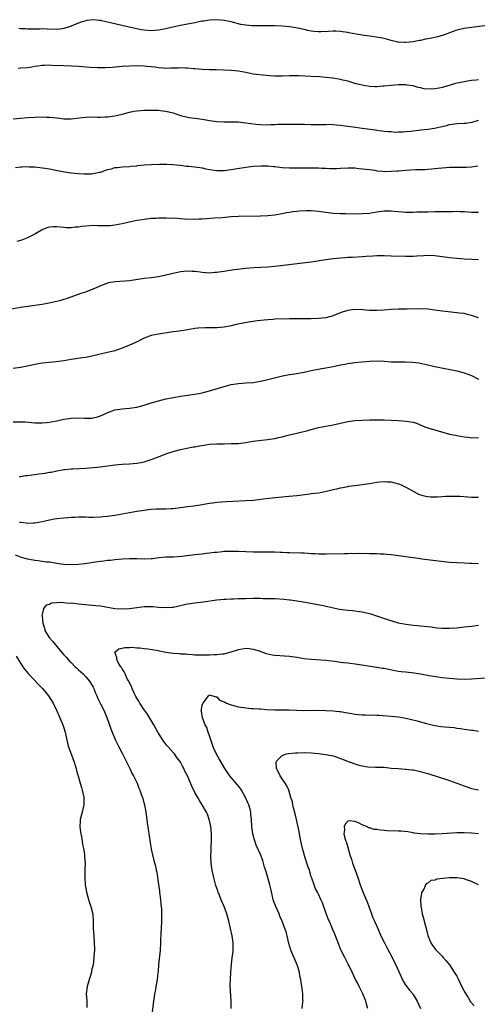
# Model space of a CAD drawing. Units: inches. Extents: x 2568000 to 2571000, y 1503000 to 1506000.
# Drawn here: x 2570025 to 2570151, y 1503704 to 1503975 of the extents above; entities that cross this region are included whole.
import ezdxf

# ---------------------------------------------------------------- set-up
doc = ezdxf.new("R2010")
doc.units = ezdxf.units.IN
doc.header["$MEASUREMENT"] = 0
doc.layers.add('LD25681503_10ft', color=72, linetype='Continuous')

msp = doc.modelspace()

# ---------------------------------------------------------------- linework, layer by layer
at = {"layer": 'LD25681503_10ft'}
for points, elevation in [([(2570152.75, 1503973.25), (2570149, 1503972.86), (2570147, 1503972.56), (2570145, 1503972.06), (2570143, 1503971.36), (2570142.08, 1503971), (2570141.28, 1503970.72), (2570139.73, 1503970.27), (2570138.1, 1503969.9), (2570137, 1503969.68), (2570136.42, 1503969.58), (2570135, 1503969.29), (2570134.74, 1503969.26), (2570133, 1503968.92), (2570131, 1503968.68), (2570130.68, 1503968.68), (2570129, 1503968.76), (2570128.79, 1503968.79), (2570127, 1503969.23), (2570125, 1503969.79), (2570123.98, 1503970.02), (2570121.62, 1503970.38), (2570121, 1503970.43), (2570119, 1503970.69), (2570117.35, 1503971), (2570115.35, 1503971.35), (2570115, 1503971.43), (2570113.62, 1503971.62), (2570113, 1503971.76), (2570111.78, 1503971.78), (2570111, 1503971.85), (2570109.73, 1503971.73), (2570107.63, 1503971.63), (2570107, 1503971.62), (2570105.74, 1503971.74), (2570105, 1503971.84), (2570104.02, 1503972.02), (2570103, 1503972.25), (2570100.71, 1503972.71), (2570098.98, 1503972.98), (2570097, 1503973.17), (2570095, 1503973.26), (2570092.72, 1503973.28), (2570091, 1503973.25), (2570090.73, 1503973.27), (2570089, 1503973.26), (2570088.69, 1503973.31), (2570087, 1503973.42), (2570085.66, 1503973.66), (2570083, 1503974.36), (2570081, 1503974.78), (2570079, 1503974.97), (2570077, 1503974.87), (2570075.42, 1503974.58), (2570075, 1503974.54), (2570073.75, 1503974.25), (2570073, 1503974.13), (2570072.07, 1503973.93), (2570071, 1503973.76), (2570069, 1503973.39), (2570066.93, 1503972.93), (2570065, 1503972.47), (2570063, 1503972.08), (2570061, 1503971.9), (2570059.96, 1503971.96), (2570059, 1503972.07), (2570058.2, 1503972.2), (2570057, 1503972.49), (2570053.31, 1503973.31), (2570052.56, 1503973.44), (2570049, 1503974.33), (2570047.32, 1503974.68), (2570047, 1503974.73), (2570046.73, 1503974.73), (2570045, 1503974.89), (2570043.28, 1503974.72), (2570043, 1503974.66), (2570041.71, 1503974.29), (2570040.26, 1503973.74), (2570039, 1503973.2), (2570038.44, 1503973), (2570037, 1503972.54), (2570036.5, 1503972.5), (2570035, 1503972.29), (2570032.34, 1503972.34), (2570031, 1503972.42), (2570030.38, 1503972.38), (2570027, 1503972.39), (2570026.44, 1503972.44), (2570025, 1503972.5), (2570024.56, 1503972.56)], 10090), ([(2570151, 1503958.4), (2570150.37, 1503958.37), (2570149, 1503958.25), (2570147.97, 1503958.03), (2570147, 1503957.89), (2570144.62, 1503957.38), (2570143.2, 1503957), (2570141, 1503956.36), (2570140.18, 1503956.18), (2570139, 1503955.97), (2570137.88, 1503955.88), (2570135.99, 1503955.99), (2570135, 1503956.27), (2570134.36, 1503956.36), (2570133, 1503956.78), (2570132.79, 1503956.79), (2570131.34, 1503957), (2570131, 1503957.04), (2570129, 1503957.04), (2570126.91, 1503956.91), (2570125, 1503956.66), (2570124.67, 1503956.67), (2570123, 1503956.49), (2570122.54, 1503956.54), (2570121, 1503956.6), (2570118.96, 1503956.96), (2570117.36, 1503957.36), (2570116.37, 1503957.63), (2570115, 1503958.04), (2570113.64, 1503958.36), (2570113, 1503958.55), (2570110.91, 1503958.91), (2570109, 1503959.1), (2570107.22, 1503959.22), (2570105, 1503959.31), (2570101.55, 1503959.55), (2570101, 1503959.57), (2570099, 1503959.54), (2570097, 1503959.41), (2570095.4, 1503959.4), (2570095, 1503959.41), (2570093.51, 1503959.51), (2570091.68, 1503959.68), (2570089.9, 1503959.9), (2570089, 1503960.03), (2570088.17, 1503960.17), (2570087, 1503960.41), (2570085, 1503960.79), (2570083, 1503961), (2570080.9, 1503961.1), (2570078.83, 1503961.17), (2570077, 1503961.21), (2570075, 1503961.29), (2570073, 1503961.46), (2570072.53, 1503961.47), (2570071, 1503961.65), (2570070.37, 1503961.63), (2570069, 1503961.7), (2570068.35, 1503961.65), (2570067, 1503961.6), (2570066.39, 1503961.61), (2570065, 1503961.57), (2570064.35, 1503961.65), (2570063, 1503961.74), (2570062.11, 1503961.89), (2570059.87, 1503962.13), (2570059, 1503962.19), (2570057, 1503962.27), (2570055, 1503962.23), (2570053, 1503962.07), (2570052.04, 1503961.96), (2570050.2, 1503961.8), (2570048.29, 1503961.71), (2570047, 1503961.7), (2570046.29, 1503961.71), (2570044.19, 1503961.82), (2570041, 1503962.09), (2570039, 1503962.22), (2570037, 1503962.31), (2570033.59, 1503962.41), (2570033, 1503962.42), (2570031.63, 1503962.37), (2570031, 1503962.35), (2570029.85, 1503962.15), (2570029, 1503962.06), (2570028.12, 1503961.88), (2570027, 1503961.76), (2570025, 1503961.6), (2570024.42, 1503961.58)], 10080), ([(2570023, 1503947.7), (2570025, 1503947.86), (2570027, 1503948.07), (2570029, 1503948.19), (2570031, 1503948.21), (2570032.17, 1503948.17), (2570033, 1503948.13), (2570034.04, 1503948.04), (2570035, 1503947.93), (2570035.86, 1503947.86), (2570037, 1503947.74), (2570039, 1503947.72), (2570042.03, 1503948.03), (2570043, 1503948.15), (2570045, 1503948.21), (2570046.19, 1503948.19), (2570047, 1503948.15), (2570048.21, 1503948.21), (2570049, 1503948.21), (2570051, 1503948.5), (2570053.02, 1503949.02), (2570055, 1503949.56), (2570056.19, 1503949.81), (2570057, 1503949.92), (2570057.99, 1503950.01), (2570059, 1503950.06), (2570061, 1503950.1), (2570062.09, 1503950.09), (2570063, 1503950.06), (2570064.08, 1503949.92), (2570065, 1503949.83), (2570067, 1503949.31), (2570069, 1503948.64), (2570071, 1503948.13), (2570072.02, 1503948.02), (2570073, 1503947.87), (2570073.8, 1503947.8), (2570075.55, 1503947.55), (2570077, 1503947.25), (2570079, 1503946.93), (2570081, 1503946.85), (2570083, 1503946.88), (2570085, 1503946.83), (2570087, 1503946.63), (2570089.76, 1503946.24), (2570091, 1503946.12), (2570093, 1503946.07), (2570093.86, 1503946.15), (2570095, 1503946.14), (2570095.78, 1503946.22), (2570097, 1503946.21), (2570097.75, 1503946.25), (2570099.76, 1503946.24), (2570101, 1503946.25), (2570101.79, 1503946.21), (2570103, 1503946.22), (2570105, 1503946.13), (2570105.85, 1503946.15), (2570107, 1503946.1), (2570107.82, 1503946.18), (2570109, 1503946.16), (2570109.8, 1503946.2), (2570111, 1503946.15), (2570111.92, 1503946.08), (2570113, 1503945.96), (2570114.22, 1503945.78), (2570115, 1503945.69), (2570116.54, 1503945.46), (2570119, 1503945.17), (2570122.67, 1503944.67), (2570123, 1503944.6), (2570124.43, 1503944.43), (2570125, 1503944.35), (2570126.21, 1503944.21), (2570127, 1503944.17), (2570128.07, 1503944.07), (2570129, 1503944.1), (2570130.1, 1503944.1), (2570131, 1503944.21), (2570132.32, 1503944.32), (2570133, 1503944.44), (2570134.61, 1503944.61), (2570135, 1503944.67), (2570137, 1503944.89), (2570138.85, 1503945.15), (2570140.52, 1503945.48), (2570141, 1503945.63), (2570142.13, 1503945.87), (2570143, 1503946.16), (2570143.76, 1503946.24), (2570145, 1503946.44), (2570147, 1503946.5), (2570147.47, 1503946.53), (2570149.21, 1503946.79), (2570151, 1503947.33)], 10070), ([(2570023.66, 1503934.34), (2570025, 1503934.53), (2570025.48, 1503934.52), (2570027, 1503934.59), (2570027.46, 1503934.54), (2570029, 1503934.49), (2570030.35, 1503934.35), (2570031.86, 1503934.14), (2570033, 1503933.95), (2570034.31, 1503933.69), (2570037.1, 1503933.1), (2570039, 1503932.82), (2570041, 1503932.62), (2570042.53, 1503932.53), (2570043, 1503932.53), (2570044.6, 1503932.6), (2570045, 1503932.64), (2570046.72, 1503933), (2570047, 1503933.06), (2570049, 1503933.74), (2570050.02, 1503933.98), (2570051, 1503934.28), (2570051.67, 1503934.33), (2570053, 1503934.51), (2570055, 1503934.62), (2570055.34, 1503934.66), (2570057, 1503934.8), (2570057.17, 1503934.83), (2570059, 1503935.02), (2570061, 1503935.17), (2570063.25, 1503935.25), (2570065.26, 1503935.26), (2570067, 1503935.17), (2570069, 1503934.94), (2570070.7, 1503934.7), (2570071.35, 1503934.65), (2570073, 1503934.46), (2570075, 1503934.18), (2570076.04, 1503933.96), (2570077, 1503933.78), (2570077.69, 1503933.69), (2570079, 1503933.49), (2570081, 1503933.49), (2570083, 1503933.74), (2570084.07, 1503933.93), (2570087, 1503934.4), (2570089, 1503934.66), (2570091.2, 1503934.8), (2570093, 1503934.74), (2570094.58, 1503934.58), (2570095, 1503934.55), (2570097, 1503934.35), (2570099, 1503934.23), (2570099.8, 1503934.2), (2570101, 1503934.19), (2570105, 1503934.26), (2570107, 1503934.22), (2570107.85, 1503934.15), (2570109, 1503934.09), (2570110.08, 1503934.08), (2570111, 1503934.03), (2570111.94, 1503934.06), (2570113, 1503934.15), (2570115, 1503934.26), (2570115.76, 1503934.24), (2570117, 1503934.18), (2570118.05, 1503934.05), (2570120.12, 1503933.88), (2570121, 1503933.73), (2570122.44, 1503933.56), (2570123, 1503933.44), (2570124.7, 1503933.3), (2570125, 1503933.25), (2570127, 1503933.26), (2570128.62, 1503933.38), (2570129, 1503933.42), (2570131, 1503933.57), (2570132.36, 1503933.64), (2570133.73, 1503933.73), (2570136.2, 1503933.8), (2570137, 1503933.87), (2570138.06, 1503933.94), (2570139.88, 1503934.12), (2570141, 1503934.25), (2570143, 1503934.4), (2570147, 1503934.38), (2570147.6, 1503934.4), (2570149, 1503934.52), (2570150.75, 1503934.75)], 10060), ([(2570151, 1503921.93), (2570149, 1503921.98), (2570147, 1503922.11), (2570145.86, 1503922.14), (2570145, 1503922.18), (2570143.85, 1503922.15), (2570143, 1503922.15), (2570141.88, 1503922.12), (2570141, 1503922.12), (2570139.9, 1503922.1), (2570139, 1503922.1), (2570137, 1503922.06), (2570135.95, 1503922.05), (2570135, 1503922.01), (2570133.99, 1503922.01), (2570133, 1503921.97), (2570131, 1503921.98), (2570129.95, 1503922.05), (2570127.78, 1503922.22), (2570127, 1503922.3), (2570125.72, 1503922.28), (2570125, 1503922.29), (2570123, 1503922.01), (2570121, 1503921.69), (2570119, 1503921.53), (2570116.48, 1503921.52), (2570114.46, 1503921.54), (2570113, 1503921.55), (2570111, 1503921.63), (2570109, 1503921.89), (2570107, 1503922.22), (2570105, 1503922.38), (2570103.62, 1503922.38), (2570101.71, 1503922.29), (2570101, 1503922.2), (2570099.9, 1503922.1), (2570099, 1503921.95), (2570098.17, 1503921.83), (2570097, 1503921.6), (2570096.48, 1503921.52), (2570095, 1503921.23), (2570093, 1503921), (2570091, 1503920.93), (2570085, 1503920.81), (2570083, 1503920.71), (2570080.5, 1503920.5), (2570078.34, 1503920.34), (2570076.21, 1503920.21), (2570075, 1503920.1), (2570074.1, 1503920.1), (2570073, 1503920.03), (2570070.14, 1503920.14), (2570069, 1503920.23), (2570068.24, 1503920.24), (2570067, 1503920.35), (2570066.33, 1503920.33), (2570065, 1503920.41), (2570064.37, 1503920.37), (2570063, 1503920.39), (2570062.32, 1503920.32), (2570061, 1503920.24), (2570059, 1503920.01), (2570057.83, 1503919.83), (2570057, 1503919.69), (2570055.37, 1503919.37), (2570053, 1503918.85), (2570051, 1503918.45), (2570049.69, 1503918.31), (2570049, 1503918.27), (2570047.75, 1503918.25), (2570046.31, 1503918.31), (2570045, 1503918.32), (2570043, 1503918.2), (2570041.92, 1503918.08), (2570041, 1503917.94), (2570040.11, 1503917.89), (2570039, 1503917.74), (2570037.73, 1503917.73), (2570037, 1503917.8), (2570036.06, 1503917.94), (2570035, 1503918), (2570034.01, 1503917.99), (2570033, 1503917.88), (2570032.32, 1503917.68), (2570031, 1503917.14), (2570029, 1503916.02), (2570027, 1503914.95), (2570025.57, 1503914.43), (2570025, 1503914.2), (2570024.05, 1503913.95)], 10050), ([(2570021, 1503895.19), (2570025, 1503895.94), (2570028.36, 1503896.36), (2570029, 1503896.42), (2570031, 1503896.73), (2570032.92, 1503897.08), (2570034.58, 1503897.42), (2570036.18, 1503897.82), (2570037, 1503898.08), (2570037.71, 1503898.29), (2570041, 1503899.43), (2570041.7, 1503899.7), (2570043, 1503900.13), (2570045, 1503900.91), (2570047.83, 1503902.17), (2570049.36, 1503902.64), (2570051.06, 1503902.94), (2570055, 1503903.26), (2570059, 1503903.85), (2570061, 1503904.06), (2570063, 1503904.32), (2570065, 1503904.75), (2570067, 1503905.29), (2570069, 1503905.69), (2570071, 1503905.87), (2570072.2, 1503905.8), (2570073, 1503905.78), (2570074.43, 1503905.57), (2570075, 1503905.5), (2570077, 1503905.35), (2570078.51, 1503905.49), (2570079, 1503905.51), (2570080.27, 1503905.73), (2570081, 1503905.81), (2570082.02, 1503905.98), (2570083.78, 1503906.22), (2570087, 1503906.58), (2570089.23, 1503906.77), (2570093, 1503907.02), (2570095, 1503907.19), (2570105, 1503908.4), (2570108.99, 1503909.01), (2570111, 1503909.27), (2570113, 1503909.49), (2570114.43, 1503909.57), (2570115, 1503909.63), (2570116.32, 1503909.68), (2570119, 1503909.85), (2570120.06, 1503909.94), (2570121.96, 1503910.04), (2570123, 1503910.07), (2570125, 1503910.09), (2570127, 1503910.05), (2570131, 1503909.92), (2570132.09, 1503909.91), (2570133, 1503909.93), (2570134.01, 1503910.01), (2570135.9, 1503910.1), (2570137, 1503910.18), (2570139, 1503910.12), (2570141, 1503909.87), (2570143, 1503909.59), (2570145, 1503909.37), (2570147, 1503909.21), (2570149.1, 1503909.1), (2570151, 1503909.03)], 10040), ([(2570151, 1503892.92), (2570149, 1503893.59), (2570148.22, 1503893.78), (2570147, 1503894.11), (2570145.75, 1503894.25), (2570145, 1503894.36), (2570142.59, 1503894.59), (2570141, 1503894.79), (2570139, 1503895.09), (2570137, 1503895.33), (2570135, 1503895.41), (2570131.32, 1503895.32), (2570129, 1503895.31), (2570127, 1503895.22), (2570125, 1503895.05), (2570123, 1503894.95), (2570121, 1503894.99), (2570119.14, 1503895.14), (2570117, 1503895.23), (2570115, 1503895.02), (2570113.46, 1503894.54), (2570113, 1503894.38), (2570112.01, 1503893.99), (2570111, 1503893.55), (2570109, 1503892.96), (2570107, 1503892.75), (2570105, 1503892.7), (2570101, 1503892.7), (2570099, 1503892.66), (2570095, 1503892.55), (2570094.51, 1503892.51), (2570093, 1503892.43), (2570090.1, 1503892.1), (2570089, 1503891.91), (2570087.74, 1503891.74), (2570085.28, 1503891.28), (2570083.98, 1503891), (2570083, 1503890.77), (2570081, 1503890.39), (2570079, 1503890.23), (2570077.77, 1503890.23), (2570077, 1503890.21), (2570075.79, 1503890.21), (2570073.91, 1503890.09), (2570073, 1503889.99), (2570071, 1503889.69), (2570068.68, 1503889.32), (2570066.4, 1503889), (2570063, 1503888.46), (2570061, 1503888.06), (2570059, 1503887.37), (2570058.27, 1503887), (2570057.46, 1503886.54), (2570057, 1503886.37), (2570056.12, 1503885.88), (2570055, 1503885.44), (2570053, 1503884.61), (2570052.41, 1503884.41), (2570051, 1503883.9), (2570049, 1503883.38), (2570045, 1503882.49), (2570043, 1503882.08), (2570042.08, 1503881.92), (2570039, 1503881.46), (2570037, 1503881.14), (2570034.85, 1503880.85), (2570031, 1503880.5), (2570029, 1503880.15), (2570027, 1503879.7), (2570025, 1503879.31), (2570023, 1503879.03)], 10030), ([(2570023, 1503864.36), (2570025, 1503864.37), (2570026.31, 1503864.31), (2570029, 1503864.11), (2570030.07, 1503864.07), (2570031, 1503864.07), (2570032.16, 1503864.16), (2570033, 1503864.25), (2570035, 1503864.64), (2570037, 1503865.07), (2570039, 1503865.36), (2570041, 1503865.41), (2570042.67, 1503865.33), (2570043, 1503865.33), (2570044.61, 1503865.39), (2570045, 1503865.44), (2570046.25, 1503865.75), (2570047, 1503866.01), (2570047.69, 1503866.31), (2570049.04, 1503866.96), (2570051, 1503867.62), (2570051.7, 1503867.7), (2570053, 1503867.94), (2570054, 1503868), (2570055, 1503868.12), (2570057, 1503868.41), (2570059, 1503868.93), (2570061, 1503869.59), (2570063, 1503870.17), (2570065, 1503870.66), (2570067.09, 1503871.09), (2570069, 1503871.41), (2570071, 1503871.66), (2570073, 1503871.94), (2570075, 1503872.35), (2570077, 1503872.9), (2570081, 1503874.1), (2570083, 1503874.62), (2570085, 1503874.92), (2570087, 1503875.05), (2570089, 1503875.21), (2570091, 1503875.54), (2570093, 1503875.99), (2570097.08, 1503877), (2570099, 1503877.38), (2570100.4, 1503877.6), (2570103, 1503878.06), (2570103.78, 1503878.22), (2570105, 1503878.44), (2570105.46, 1503878.54), (2570107.93, 1503879), (2570109, 1503879.19), (2570111, 1503879.58), (2570113, 1503880.03), (2570114.25, 1503880.25), (2570115, 1503880.42), (2570117, 1503880.68), (2570118.87, 1503880.87), (2570121, 1503881.04), (2570123, 1503881.11), (2570125, 1503881.04), (2570127, 1503880.9), (2570128.85, 1503880.85), (2570130.87, 1503880.87), (2570132.81, 1503880.81), (2570134.59, 1503880.59), (2570137, 1503880.07), (2570137.83, 1503879.83), (2570139, 1503879.59), (2570139.44, 1503879.44), (2570145, 1503878.36), (2570147, 1503877.84), (2570149, 1503877.1), (2570151, 1503876.12)], 10020), ([(2570024.69, 1503849.31), (2570025, 1503849.32), (2570026.45, 1503849.55), (2570027, 1503849.58), (2570028.2, 1503849.8), (2570029, 1503849.88), (2570030.02, 1503850.02), (2570031, 1503850.18), (2570031.74, 1503850.26), (2570033, 1503850.48), (2570033.48, 1503850.52), (2570035, 1503850.84), (2570037, 1503851.2), (2570037.21, 1503851.21), (2570039, 1503851.4), (2570039.41, 1503851.41), (2570043, 1503851.62), (2570045, 1503851.77), (2570047, 1503851.97), (2570051, 1503852.52), (2570053, 1503852.71), (2570055, 1503852.84), (2570057, 1503853), (2570058.7, 1503853.3), (2570059, 1503853.38), (2570061, 1503853.99), (2570063, 1503854.77), (2570065, 1503855.58), (2570067, 1503856.22), (2570069, 1503856.7), (2570072.56, 1503857.44), (2570073, 1503857.51), (2570074.23, 1503857.77), (2570075.96, 1503858.04), (2570077, 1503858.18), (2570079, 1503858.31), (2570081, 1503858.34), (2570083, 1503858.35), (2570085, 1503858.42), (2570087, 1503858.66), (2570089, 1503859), (2570091.29, 1503859.29), (2570093, 1503859.45), (2570093.57, 1503859.57), (2570095, 1503859.74), (2570096.02, 1503860.02), (2570097, 1503860.22), (2570098.66, 1503860.66), (2570101, 1503861.21), (2570104.01, 1503861.99), (2570105, 1503862.27), (2570105.6, 1503862.4), (2570107, 1503862.75), (2570109, 1503863.14), (2570111, 1503863.57), (2570113, 1503864.03), (2570115, 1503864.42), (2570117, 1503864.68), (2570119, 1503864.83), (2570121, 1503864.89), (2570122.91, 1503864.91), (2570125, 1503864.88), (2570127, 1503864.82), (2570129, 1503864.73), (2570131, 1503864.58), (2570132.38, 1503864.38), (2570133, 1503864.22), (2570133.96, 1503863.95), (2570136.23, 1503863), (2570137, 1503862.73), (2570141.39, 1503861.39), (2570143, 1503861), (2570144.67, 1503860.67), (2570145, 1503860.62), (2570147, 1503860.26), (2570148.11, 1503860.11), (2570149, 1503859.96), (2570151, 1503860)], 10010), ([(2570024.77, 1503836.77), (2570025, 1503836.72), (2570026.6, 1503836.6), (2570027, 1503836.52), (2570028.59, 1503836.59), (2570029, 1503836.56), (2570031, 1503836.92), (2570032.65, 1503837.35), (2570033, 1503837.42), (2570034.34, 1503837.66), (2570035, 1503837.74), (2570037, 1503837.92), (2570038.03, 1503838.03), (2570039, 1503838.09), (2570039.88, 1503838.12), (2570041, 1503838.21), (2570041.81, 1503838.19), (2570043, 1503838.19), (2570043.85, 1503838.15), (2570045, 1503838.13), (2570047, 1503838.2), (2570047.69, 1503838.31), (2570049, 1503838.42), (2570049.47, 1503838.53), (2570051, 1503838.7), (2570053, 1503839.01), (2570057, 1503839.76), (2570059, 1503840.07), (2570060.21, 1503840.21), (2570061, 1503840.29), (2570062.39, 1503840.39), (2570064.45, 1503840.45), (2570065, 1503840.43), (2570066.51, 1503840.51), (2570067, 1503840.51), (2570069, 1503840.76), (2570071, 1503841.06), (2570072.71, 1503841.29), (2570074.45, 1503841.55), (2570077, 1503841.96), (2570077.93, 1503842.07), (2570079, 1503842.22), (2570081.56, 1503842.44), (2570083.44, 1503842.56), (2570087, 1503842.69), (2570089, 1503842.83), (2570093.33, 1503843.33), (2570097, 1503843.72), (2570097.78, 1503843.78), (2570101, 1503844.11), (2570104.57, 1503844.57), (2570105, 1503844.61), (2570107, 1503844.86), (2570108.81, 1503845.19), (2570111, 1503845.73), (2570112.04, 1503845.96), (2570113, 1503846.22), (2570113.68, 1503846.32), (2570115, 1503846.61), (2570115.36, 1503846.64), (2570117, 1503846.88), (2570119, 1503847.1), (2570121, 1503847.38), (2570123, 1503847.74), (2570123.83, 1503847.83), (2570125, 1503847.98), (2570125.89, 1503847.89), (2570127, 1503847.84), (2570127.64, 1503847.64), (2570129, 1503847.29), (2570129.68, 1503847), (2570131, 1503846.38), (2570133, 1503845.25), (2570134.5, 1503844.5), (2570135, 1503844.27), (2570136, 1503844), (2570137, 1503843.8), (2570137.74, 1503843.74), (2570139, 1503843.75), (2570139.74, 1503843.74), (2570141, 1503843.85), (2570141.87, 1503843.87), (2570143, 1503843.95), (2570143.95, 1503843.95), (2570145.91, 1503843.91), (2570149, 1503843.63), (2570149.62, 1503843.62), (2570151, 1503843.65)], 10000), ([(2570151, 1503825.31), (2570149, 1503825.36), (2570148.6, 1503825.4), (2570147, 1503825.48), (2570145, 1503825.56), (2570143, 1503825.69), (2570142.24, 1503825.76), (2570139.98, 1503826.02), (2570137.71, 1503826.29), (2570135.39, 1503826.61), (2570135, 1503826.68), (2570131, 1503827.2), (2570129, 1503827.5), (2570127.67, 1503827.67), (2570127, 1503827.78), (2570125.86, 1503827.86), (2570125, 1503827.95), (2570123.97, 1503827.97), (2570123, 1503828.02), (2570121, 1503828.06), (2570120.11, 1503828.11), (2570119, 1503828.07), (2570118.13, 1503828.13), (2570117, 1503828.07), (2570116.12, 1503828.12), (2570115, 1503828.07), (2570114.08, 1503828.08), (2570109, 1503827.95), (2570107.98, 1503827.98), (2570107, 1503827.97), (2570106.05, 1503828.05), (2570105, 1503828.07), (2570104.16, 1503828.16), (2570103, 1503828.2), (2570102.26, 1503828.26), (2570099, 1503828.35), (2570098.35, 1503828.35), (2570097, 1503828.42), (2570096.42, 1503828.42), (2570095, 1503828.48), (2570094.47, 1503828.47), (2570093, 1503828.49), (2570091, 1503828.48), (2570089, 1503828.5), (2570087, 1503828.57), (2570085, 1503828.67), (2570083, 1503828.72), (2570081, 1503828.64), (2570080.61, 1503828.61), (2570079, 1503828.43), (2570078.38, 1503828.38), (2570077, 1503828.19), (2570076.13, 1503828.13), (2570075, 1503827.99), (2570073, 1503827.78), (2570069.31, 1503827.31), (2570067.15, 1503827.15), (2570065, 1503827.1), (2570063.06, 1503826.94), (2570061.29, 1503826.71), (2570061, 1503826.65), (2570059, 1503826.57), (2570057, 1503826.65), (2570055, 1503826.67), (2570053, 1503826.54), (2570051, 1503826.36), (2570049.78, 1503826.22), (2570049, 1503826.18), (2570047.97, 1503826.03), (2570047, 1503825.94), (2570046.2, 1503825.8), (2570044.46, 1503825.54), (2570042.71, 1503825.29), (2570041, 1503825.13), (2570039, 1503825.03), (2570036.86, 1503825.14), (2570035, 1503825.42), (2570034.54, 1503825.46), (2570033, 1503825.72), (2570032.21, 1503825.79), (2570031, 1503825.97), (2570029.91, 1503826.09), (2570029, 1503826.22), (2570027.53, 1503826.47), (2570027, 1503826.58), (2570025, 1503827.15), (2570023.68, 1503827.68)], 9990), ([(2570151, 1503808.3), (2570149, 1503808.06), (2570147, 1503807.86), (2570145, 1503807.63), (2570143, 1503807.47), (2570141, 1503807.49), (2570139.64, 1503807.64), (2570139, 1503807.69), (2570137.86, 1503807.86), (2570137, 1503807.94), (2570136.07, 1503808.07), (2570135, 1503808.14), (2570134.24, 1503808.24), (2570133, 1503808.32), (2570132.41, 1503808.41), (2570131, 1503808.57), (2570128.97, 1503809), (2570126.08, 1503809.92), (2570123, 1503810.94), (2570121.43, 1503811.43), (2570121, 1503811.55), (2570119.82, 1503811.82), (2570119, 1503811.98), (2570118.13, 1503812.13), (2570117, 1503812.25), (2570116.33, 1503812.33), (2570115, 1503812.43), (2570112.73, 1503812.73), (2570109.43, 1503813.43), (2570109, 1503813.55), (2570108.28, 1503813.72), (2570105.8, 1503814.2), (2570103.37, 1503814.63), (2570102.78, 1503814.78), (2570099.27, 1503815.27), (2570099, 1503815.29), (2570097.48, 1503815.48), (2570095, 1503815.66), (2570093.68, 1503815.68), (2570093, 1503815.71), (2570091.71, 1503815.71), (2570091, 1503815.73), (2570089, 1503815.73), (2570087, 1503815.7), (2570085.65, 1503815.65), (2570085, 1503815.65), (2570083.6, 1503815.6), (2570083, 1503815.61), (2570081.51, 1503815.51), (2570081, 1503815.5), (2570079, 1503815.28), (2570075.25, 1503814.75), (2570073, 1503814.47), (2570071.71, 1503814.29), (2570071, 1503814.18), (2570067, 1503813.3), (2570066.74, 1503813.26), (2570064.85, 1503813.15), (2570063, 1503813.29), (2570061.44, 1503813.44), (2570061, 1503813.47), (2570059, 1503813.45), (2570057, 1503813.2), (2570055, 1503812.89), (2570053, 1503812.78), (2570051, 1503812.94), (2570047, 1503813.61), (2570045.76, 1503813.76), (2570041, 1503814.24), (2570039.59, 1503814.41), (2570039, 1503814.44), (2570038.42, 1503814.42), (2570037, 1503814.59), (2570035.37, 1503814.63), (2570035, 1503814.54), (2570033.57, 1503814.43), (2570033, 1503814.11), (2570032.09, 1503813.91), (2570031.4, 1503813), (2570031, 1503811.39), (2570030.95, 1503811), (2570030.96, 1503810.96), (2570031.14, 1503809), (2570031.61, 1503807.61), (2570031.74, 1503807), (2570032.92, 1503805), (2570033.91, 1503803.91), (2570034.63, 1503803), (2570035, 1503802.59), (2570036.31, 1503801), (2570037, 1503800.28), (2570037.61, 1503799.61), (2570038.12, 1503799), (2570038.56, 1503798.56), (2570039, 1503798.14), (2570040.09, 1503797), (2570040.55, 1503796.55), (2570041, 1503796.16), (2570042.25, 1503795), (2570043, 1503794.21), (2570044.05, 1503793), (2570045, 1503791.39), (2570045.21, 1503791), (2570045.68, 1503789.68), (2570045.99, 1503789), (2570046.26, 1503788.26), (2570047, 1503786.75), (2570047.91, 1503785), (2570048.77, 1503783), (2570049.89, 1503779.89), (2570050.23, 1503779), (2570051.08, 1503777), (2570052.06, 1503775), (2570053.09, 1503773), (2570053.71, 1503771.71), (2570054.1, 1503771), (2570055.09, 1503769), (2570055.68, 1503767.68), (2570056.07, 1503767), (2570057.08, 1503765), (2570057.61, 1503763.61), (2570057.88, 1503763), (2570058.35, 1503761.65), (2570058.56, 1503761), (2570058.65, 1503760.65), (2570059.13, 1503759), (2570059.5, 1503757), (2570059.9, 1503754.1), (2570060.68, 1503748.68), (2570061, 1503746.78), (2570061.66, 1503743.66), (2570062.13, 1503742.13), (2570062.36, 1503741), (2570062.52, 1503740.52), (2570062.72, 1503739), (2570063.28, 1503735.28), (2570063.3, 1503735), (2570063.55, 1503733), (2570063.64, 1503731.64), (2570063.74, 1503731), (2570063.82, 1503730.18), (2570063.84, 1503729), (2570063.8, 1503727.8), (2570063.82, 1503727), (2570063.7, 1503725), (2570063.64, 1503723.64), (2570063.59, 1503723), (2570063.57, 1503722.43), (2570063.55, 1503721), (2570063.45, 1503719), (2570063.02, 1503715.02), (2570062.86, 1503713.14), (2570062.81, 1503712.81), (2570062.62, 1503711), (2570062.27, 1503709), (2570062.14, 1503708.14), (2570061.91, 1503707), (2570061.78, 1503706.22), (2570061.65, 1503705), (2570061.19, 1503701.19)], 9980), ([(2570082.97, 1503703), (2570082.97, 1503704.97), (2570082.73, 1503709.27), (2570082.75, 1503711), (2570082.88, 1503713), (2570083.07, 1503715.07), (2570083.28, 1503717), (2570083.48, 1503718.52), (2570083.5, 1503719), (2570083.49, 1503719.49), (2570083.52, 1503721), (2570083.22, 1503723), (2570082.32, 1503727), (2570082.01, 1503728.01), (2570081.78, 1503729), (2570081.06, 1503731), (2570080.43, 1503732.43), (2570079.7, 1503734.3), (2570079.41, 1503735), (2570079.3, 1503735.3), (2570078.79, 1503736.79), (2570078.16, 1503739), (2570077.71, 1503741), (2570077.62, 1503741.62), (2570077.45, 1503743), (2570077.39, 1503745), (2570077.46, 1503746.54), (2570077.48, 1503747.48), (2570077.56, 1503749), (2570077.53, 1503749.53), (2570077.52, 1503751), (2570077.33, 1503753), (2570077, 1503754.66), (2570076.92, 1503755), (2570076.44, 1503756.44), (2570076.19, 1503757), (2570075.02, 1503759), (2570074.23, 1503760.23), (2570073.76, 1503761), (2570073, 1503762.37), (2570072.13, 1503764.13), (2570070.92, 1503767), (2570070.27, 1503768.27), (2570069.95, 1503769), (2570069.61, 1503769.61), (2570069, 1503770.77), (2570068.85, 1503771), (2570068.03, 1503772.03), (2570067.34, 1503773), (2570067, 1503773.4), (2570065.6, 1503775), (2570065.31, 1503775.31), (2570064.42, 1503776.42), (2570064.04, 1503777), (2570062.79, 1503779), (2570062.18, 1503780.18), (2570061.69, 1503781), (2570061.45, 1503781.45), (2570059.94, 1503783.94), (2570059.11, 1503785), (2570059, 1503785.17), (2570057.82, 1503787), (2570057.55, 1503787.55), (2570057, 1503788.33), (2570056.79, 1503788.79), (2570056.67, 1503789), (2570056.32, 1503789.68), (2570055.77, 1503791), (2570055.57, 1503791.57), (2570055, 1503792.55), (2570054.88, 1503792.88), (2570054.79, 1503793), (2570054.49, 1503793.51), (2570053.79, 1503795), (2570053.59, 1503795.59), (2570053, 1503796.38), (2570052.81, 1503796.81), (2570052.64, 1503797), (2570052.03, 1503797.97), (2570051.51, 1503799), (2570051.57, 1503799.57), (2570051, 1503801), (2570052.1, 1503801.9), (2570053, 1503802.07), (2570053.73, 1503802.27), (2570055, 1503802.29), (2570055.66, 1503802.34), (2570057, 1503802.19), (2570057.81, 1503802.19), (2570059, 1503802.02), (2570060.06, 1503801.94), (2570062.46, 1503801.54), (2570065, 1503801.02), (2570067, 1503800.73), (2570068.63, 1503800.63), (2570069, 1503800.58), (2570070.5, 1503800.5), (2570071, 1503800.44), (2570072.37, 1503800.37), (2570073, 1503800.3), (2570074.29, 1503800.29), (2570075, 1503800.27), (2570077, 1503800.29), (2570078.33, 1503800.33), (2570079, 1503800.33), (2570080.56, 1503800.56), (2570081, 1503800.57), (2570082.61, 1503801), (2570083, 1503801.13), (2570084.44, 1503801.56), (2570085, 1503801.75), (2570087, 1503802.05), (2570088.03, 1503801.97), (2570089, 1503801.86), (2570090.66, 1503801.34), (2570092.62, 1503800.62), (2570094.28, 1503800.28), (2570095, 1503800.18), (2570099, 1503799.89), (2570101, 1503799.6), (2570103, 1503799.27), (2570105, 1503799.04), (2570109, 1503798.76), (2570110.58, 1503798.58), (2570111.49, 1503798.51), (2570113, 1503798.28), (2570113.81, 1503798.19), (2570115, 1503798.02), (2570117.69, 1503797.69), (2570123, 1503796.91), (2570124.61, 1503796.61), (2570125, 1503796.55), (2570126.28, 1503796.28), (2570127.97, 1503795.97), (2570129, 1503795.81), (2570129.71, 1503795.71), (2570131, 1503795.59), (2570133.32, 1503795.32), (2570135.04, 1503795.04), (2570137.38, 1503794.62), (2570139.76, 1503794.24), (2570141, 1503794.07), (2570143, 1503793.84), (2570145, 1503793.67), (2570147, 1503793.59), (2570149, 1503793.63), (2570153, 1503793.92)], 9970), ([(2570023.88, 1503799.88), (2570025, 1503797.96), (2570025.66, 1503797), (2570026.22, 1503796.22), (2570027.14, 1503795.14), (2570030.05, 1503792.05), (2570031.08, 1503791), (2570032.76, 1503789), (2570034.04, 1503787), (2570034.97, 1503785.03), (2570035.56, 1503783.57), (2570036.72, 1503781), (2570037, 1503780.19), (2570037.35, 1503779), (2570038, 1503776), (2570038.25, 1503775), (2570038.43, 1503774.43), (2570038.93, 1503773), (2570039.51, 1503771.51), (2570039.68, 1503771), (2570040.34, 1503769), (2570040.48, 1503768.48), (2570041, 1503766.63), (2570041.43, 1503765), (2570041.79, 1503763.79), (2570042, 1503763), (2570042.44, 1503761), (2570042.43, 1503760.43), (2570042.45, 1503759), (2570042.22, 1503757.78), (2570041.98, 1503757), (2570041.59, 1503755.59), (2570041.47, 1503755), (2570041.48, 1503754.52), (2570041.37, 1503753), (2570041.52, 1503751.52), (2570041.78, 1503750.22), (2570041.97, 1503749), (2570042.09, 1503748.09), (2570042.32, 1503747), (2570042.6, 1503745.4), (2570042.64, 1503745), (2570042.66, 1503744.66), (2570042.81, 1503743), (2570042.77, 1503741.23), (2570042.77, 1503740.77), (2570042.71, 1503739), (2570042.86, 1503737), (2570043.2, 1503735), (2570043.73, 1503733), (2570044.04, 1503732.04), (2570044.39, 1503731), (2570044.89, 1503728.89), (2570044.99, 1503727), (2570045.02, 1503725), (2570045.16, 1503723), (2570045.34, 1503721), (2570045.35, 1503719.35), (2570045.38, 1503719), (2570045.25, 1503717.25), (2570045.25, 1503717), (2570044.99, 1503715), (2570044.6, 1503713.4), (2570044.53, 1503713), (2570043.73, 1503710.27), (2570043.34, 1503709), (2570043.13, 1503707), (2570043.3, 1503705), (2570043.26, 1503703.26)], 9990), ([(2570102.47, 1503703), (2570102.7, 1503704.7), (2570102.72, 1503705), (2570102.7, 1503705.3), (2570102.67, 1503707), (2570102.49, 1503708.49), (2570102.42, 1503709), (2570102.2, 1503710.2), (2570102.14, 1503711), (2570101.87, 1503711.87), (2570101.73, 1503713), (2570101.08, 1503715), (2570099.39, 1503719), (2570098.82, 1503720.82), (2570098.33, 1503723), (2570098.05, 1503724.05), (2570097.75, 1503725), (2570096.95, 1503727), (2570096.38, 1503728.38), (2570096.16, 1503729), (2570095.26, 1503731), (2570094.63, 1503732.63), (2570094.52, 1503733), (2570094.22, 1503734.22), (2570093.87, 1503735.87), (2570093.6, 1503737), (2570093.01, 1503738.99), (2570092.58, 1503740.58), (2570092.16, 1503741.84), (2570091.69, 1503743.7), (2570091, 1503745.32), (2570089.88, 1503747.88), (2570089.38, 1503749.38), (2570088.93, 1503751), (2570088.68, 1503753), (2570088.59, 1503755), (2570088.37, 1503756.37), (2570088.34, 1503757), (2570088.15, 1503757.85), (2570087.78, 1503759), (2570087.52, 1503759.53), (2570086.95, 1503761), (2570085.79, 1503763), (2570085.49, 1503763.49), (2570084.6, 1503764.6), (2570083, 1503766.54), (2570082.6, 1503767), (2570081.93, 1503767.93), (2570081.21, 1503769), (2570079.62, 1503771.62), (2570078.93, 1503772.93), (2570078.3, 1503774.3), (2570078.03, 1503775), (2570077, 1503778.01), (2570076.63, 1503779), (2570076.25, 1503780.25), (2570075.85, 1503781), (2570075.09, 1503782.91), (2570075.07, 1503783), (2570075.09, 1503783.09), (2570075, 1503783.44), (2570074.81, 1503784.81), (2570074.74, 1503785), (2570074.77, 1503785.23), (2570075, 1503786.38), (2570075.13, 1503786.87), (2570075.22, 1503787), (2570076.72, 1503789), (2570077, 1503789.22), (2570077.16, 1503789.16), (2570077.96, 1503789), (2570078.71, 1503788.71), (2570079, 1503788.73), (2570079.8, 1503787.8), (2570081, 1503787.36), (2570081.2, 1503787.2), (2570081.71, 1503787), (2570083, 1503786.51), (2570083.64, 1503786.36), (2570085, 1503785.97), (2570087, 1503785.67), (2570088.46, 1503785.54), (2570089, 1503785.53), (2570090.61, 1503785.39), (2570091, 1503785.38), (2570092.78, 1503785.22), (2570094.88, 1503785.12), (2570097, 1503785.14), (2570098.87, 1503785.13), (2570101, 1503785.03), (2570102.98, 1503784.98), (2570107, 1503785), (2570108.97, 1503784.97), (2570111, 1503784.88), (2570112.67, 1503784.67), (2570113, 1503784.66), (2570114.39, 1503784.39), (2570115, 1503784.33), (2570116.1, 1503784.1), (2570117, 1503783.98), (2570119, 1503783.76), (2570119.77, 1503783.77), (2570121, 1503783.69), (2570121.73, 1503783.73), (2570123, 1503783.66), (2570123.65, 1503783.65), (2570127, 1503783.42), (2570129, 1503783.2), (2570131, 1503782.83), (2570134.07, 1503782.07), (2570135, 1503781.79), (2570136.64, 1503781.36), (2570139, 1503780.85), (2570140.59, 1503780.59), (2570143, 1503780.32), (2570144.24, 1503780.24), (2570145, 1503780.12), (2570146.02, 1503780.02), (2570147, 1503779.84), (2570147.75, 1503779.75), (2570149, 1503779.54), (2570149.5, 1503779.5), (2570151, 1503779.31)], 9960), ([(2570120.58, 1503703), (2570120.18, 1503704.18), (2570120, 1503705), (2570119.15, 1503707), (2570118.18, 1503709), (2570117.81, 1503709.81), (2570117.18, 1503711), (2570116.24, 1503713), (2570115.48, 1503714.52), (2570115.23, 1503715), (2570115.14, 1503715.14), (2570115, 1503715.39), (2570114.46, 1503716.46), (2570114.21, 1503717), (2570113.43, 1503718.57), (2570113.13, 1503719.13), (2570112.54, 1503720.54), (2570111.43, 1503723.43), (2570111, 1503724.43), (2570110.26, 1503726.26), (2570109.65, 1503727.65), (2570109.08, 1503729.08), (2570108.05, 1503732.05), (2570107.61, 1503733), (2570107, 1503734.39), (2570106.66, 1503735), (2570106.09, 1503736.09), (2570105.75, 1503737), (2570105.15, 1503738.85), (2570105, 1503739.24), (2570104.57, 1503740.57), (2570104.47, 1503741), (2570104.18, 1503741.82), (2570103.79, 1503743), (2570103.63, 1503743.63), (2570103.11, 1503745), (2570103, 1503745.39), (2570102.59, 1503747), (2570102.16, 1503749), (2570101.76, 1503751), (2570101.65, 1503751.65), (2570100.9, 1503755), (2570100.57, 1503756.57), (2570100.21, 1503757.79), (2570099.93, 1503759), (2570099.79, 1503759.79), (2570099.41, 1503761), (2570098.82, 1503763), (2570098.27, 1503764.27), (2570097.84, 1503765), (2570097, 1503766.16), (2570096.42, 1503767), (2570095.99, 1503767.99), (2570095.44, 1503769), (2570095.36, 1503770.64), (2570095.44, 1503771), (2570097, 1503772.58), (2570098.21, 1503773), (2570098.86, 1503773.14), (2570100.67, 1503773.33), (2570101.33, 1503773.33), (2570103, 1503773.4), (2570105, 1503773.31), (2570107, 1503773.11), (2570109, 1503772.88), (2570110.59, 1503772.59), (2570111, 1503772.5), (2570112.13, 1503772.13), (2570113, 1503771.78), (2570113.57, 1503771.57), (2570115.12, 1503770.88), (2570118.1, 1503769.9), (2570119, 1503769.74), (2570120.54, 1503769.46), (2570122.63, 1503769.37), (2570123, 1503769.39), (2570125, 1503769.32), (2570127, 1503769.12), (2570128.95, 1503768.95), (2570130.83, 1503768.83), (2570131, 1503768.83), (2570132.65, 1503768.65), (2570133, 1503768.64), (2570134.33, 1503768.33), (2570135, 1503768.21), (2570135.9, 1503767.9), (2570137, 1503767.59), (2570143, 1503765.66), (2570145, 1503764.98), (2570147, 1503764.2), (2570149, 1503763.48), (2570151, 1503763.1)], 9950), ([(2570151, 1503751.02), (2570149, 1503751.25), (2570147, 1503751.34), (2570145.29, 1503751.29), (2570145, 1503751.3), (2570141, 1503751.01), (2570139.06, 1503750.94), (2570137, 1503750.94), (2570135, 1503751.02), (2570133.25, 1503751.25), (2570133, 1503751.27), (2570131.53, 1503751.53), (2570129.72, 1503751.72), (2570129, 1503751.77), (2570125.85, 1503751.85), (2570125, 1503751.9), (2570123.99, 1503751.99), (2570123, 1503752.17), (2570122.25, 1503752.25), (2570121, 1503752.67), (2570120.7, 1503752.7), (2570120.15, 1503753), (2570119, 1503753.49), (2570117.97, 1503754.03), (2570117, 1503754.4), (2570115.39, 1503754.61), (2570115, 1503754.5), (2570114.29, 1503753.71), (2570114.05, 1503753), (2570114.08, 1503752.08), (2570113.93, 1503751), (2570114.19, 1503749.81), (2570114.45, 1503749), (2570114.63, 1503748.63), (2570115, 1503747.32), (2570115.1, 1503747.1), (2570115.13, 1503746.87), (2570115.71, 1503745), (2570116.06, 1503744.06), (2570116.35, 1503743), (2570117.06, 1503741.06), (2570117.79, 1503739), (2570118.43, 1503737), (2570119.35, 1503734.65), (2570120.36, 1503732.36), (2570120.79, 1503731), (2570121.52, 1503729), (2570121.96, 1503727.96), (2570122.41, 1503727), (2570123.28, 1503725), (2570124.12, 1503723), (2570125.13, 1503721), (2570125.8, 1503719.8), (2570127.24, 1503717), (2570127.8, 1503715.8), (2570128.2, 1503715), (2570129.67, 1503711.67), (2570130.35, 1503710.35), (2570131, 1503709.33), (2570132.03, 1503708.03), (2570132.87, 1503707), (2570133, 1503706.8), (2570134.08, 1503705), (2570135, 1503702.97)], 9940), ([(2570151, 1503737.04), (2570149, 1503737.9), (2570147.63, 1503738.37), (2570147, 1503738.63), (2570145, 1503738.92), (2570143, 1503738.89), (2570141.26, 1503738.74), (2570139.48, 1503738.52), (2570139, 1503738.32), (2570137.85, 1503738.15), (2570137, 1503737.45), (2570136.66, 1503737.34), (2570136.44, 1503737), (2570136.03, 1503736.03), (2570135.37, 1503735), (2570135.27, 1503734.73), (2570135.05, 1503733), (2570135.12, 1503731), (2570135.17, 1503730.83), (2570135.51, 1503729), (2570135.8, 1503727.8), (2570136.06, 1503727), (2570136.58, 1503725), (2570137.05, 1503723.05), (2570137.87, 1503721), (2570138.3, 1503720.3), (2570139.17, 1503719.17), (2570139.31, 1503719), (2570141, 1503717.36), (2570141.28, 1503717), (2570142.09, 1503716.09), (2570143, 1503714.97), (2570144.3, 1503713), (2570145, 1503711.87), (2570145.31, 1503711.31), (2570146.6, 1503708.6), (2570147.28, 1503707.28), (2570148.2, 1503705.8), (2570148.8, 1503704.8), (2570149, 1503704.54), (2570149.74, 1503703.74)], 9930)]:
    msp.add_lwpolyline(points, dxfattribs=dict(at, elevation=elevation))

doc.saveas('drawing.dxf')
